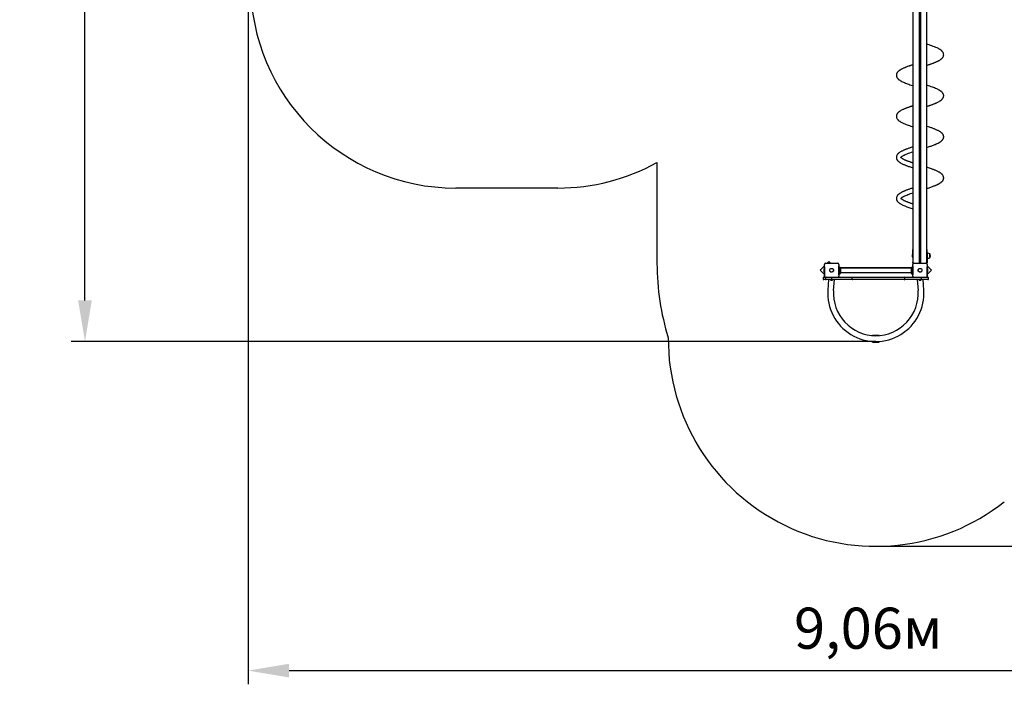
# Model space of a CAD drawing. Units: millimetres. Extents: x 5 to 16.9, y 3.8 to 15.6.
# Drawn here: x 5 to 12.2, y 3.8 to 8.7 of the extents above; entities that cross this region are included whole.
import ezdxf

# ---------------------------------------------------------------- set-up
doc = ezdxf.new("R2010")
doc.units = ezdxf.units.MM
doc.header["$LTSCALE"] = 100
doc.header["$PDSIZE"] = -1
doc.linetypes.add('SLD-Сплошная', pattern=[0])
doc.layers.add('ПРИМЕЧАНИЯ', color=7, linetype='SLD-Сплошная')
doc.styles.get("Standard").update_dxf_attribs({"font": 'isocpeui.ttf'})
doc.dimstyles.new('ISO-25', dxfattribs={"dimtxt": 2.5, "dimasz": 2.5, "dimexe": 1.25, "dimexo": 0.625, "dimtad": 1, "dimtxsty": 'Standard', "dimcen": 2.5, "dimadec": 0, "dimazin": 0, "dimtfac": 1, "dimtmove": 0, "dimatfit": 3, "dimfxl": 1, "dimarcsym": 0})

# ---------------------------------------------------------------- blocks, each defined once
blk = doc.blocks.new('_D_17')
at = {"color": 0, "lineweight": -2, "transparency": 16777216}
for p, q in [((15.7259, 10.0792), (15.7259, 3.8082)), ((6.6629, 9.5277), (6.6629, 3.8082)), ((6.9629, 3.9082), (15.4259, 3.9082))]:
    blk.add_line(p, q, dxfattribs=at)
at = {"color": 0, "transparency": 16777216}
for points in [[(6.9629, 3.9582), (6.9629, 3.8582), (6.6629, 3.9082)], [(15.4259, 3.9582), (15.4259, 3.8582), (15.7259, 3.9082)]]:
    blk.add_solid(points, dxfattribs=at)
at = {"layer": 'Defpoints', "color": 0, "transparency": 16777216}
for p in [(15.7259, 10.0792), (6.6629, 9.5277), (15.7259, 3.9082)]:
    blk.add_point(p, dxfattribs=at)
at = {"color": 0, "transparency": 16777216, "insert": (11.1944, 4.3682), "char_height": 0.3, "attachment_point": 2}
blk.add_mtext('9,06м', dxfattribs=at)
blk = doc.blocks.new('_D_18')
at = {"color": 0, "lineweight": -2, "transparency": 16777216}
for p, q in [((8.8269, 14.4122), (16.9259, 14.4122)), ((16.8259, 14.1122), (16.8259, 5.1165)), ((11.2499, 4.8165), (16.9259, 4.8165))]:
    blk.add_line(p, q, dxfattribs=at)
at = {"color": 0, "transparency": 16777216}
for points in [[(16.7759, 14.1122), (16.8759, 14.1122), (16.8259, 14.4122)], [(16.7759, 5.1165), (16.8759, 5.1165), (16.8259, 4.8165)]]:
    blk.add_solid(points, dxfattribs=at)
at = {"layer": 'Defpoints', "color": 0, "transparency": 16777216}
for p in [(8.8269, 14.4122), (11.2499, 4.8165), (16.8259, 4.8165)]:
    blk.add_point(p, dxfattribs=at)
at = {"color": 0, "transparency": 16777216, "insert": (16.3659, 9.6144), "char_height": 0.3, "attachment_point": 2, "rotation": 90}
blk.add_mtext('9,60м', dxfattribs=at)
blk = doc.blocks.new('*D23')
at = {"color": 0, "lineweight": -2, "transparency": 16777216}
for p, q in [((11.0249, 12.5723), (5.3713, 12.5723)), ((5.4713, 6.6132), (5.4713, 12.2723)), ((11.2499, 6.3132), (5.3713, 6.3132))]:
    blk.add_line(p, q, dxfattribs=at)
at = {"color": 0, "transparency": 16777216}
for points in [[(5.4213, 12.2723), (5.5213, 12.2723), (5.4713, 12.5723)], [(5.4213, 6.6132), (5.5213, 6.6132), (5.4713, 6.3132)]]:
    blk.add_solid(points, dxfattribs=at)
at = {"layer": 'Defpoints', "color": 0, "transparency": 16777216}
for p in [(5.4713, 12.5723), (11.0249, 12.5723), (11.2499, 6.3132)]:
    blk.add_point(p, dxfattribs=at)
at = {"color": 0, "transparency": 16777216, "insert": (5.1913, 9.4428), "char_height": 0.3, "attachment_point": 5, "rotation": 90}
blk.add_mtext('6,26м', dxfattribs=at)

msp = doc.modelspace()

# ---------------------------------------------------------------- linework, layer by layer
at = {"color": 7, "linetype": 'SLD-Сплошная', "lineweight": 25}
for p, q in [((11.5229, 6.8832), (11.5229, 8.8832)), ((11.5679, 6.8847), (11.5679, 8.8817)), ((11.5779, 6.8847), (11.5779, 8.8817)), ((11.6229, 6.8832), (11.6229, 8.8832)), ((11.5229, 6.9842), (11.5209, 6.9842)), ((11.5209, 6.9392), (11.5209, 6.9842)), ((11.6249, 6.9842), (11.6229, 6.9842)), ((11.6249, 6.9392), (11.6249, 6.9842)), ((11.5205, 6.9512), (11.5199, 6.9512)), ((11.5199, 6.9272), (11.5199, 6.9512)), ((11.5199, 6.9272), (11.5205, 6.9272)), ((11.5209, 6.9508), (11.5205, 6.9512)), ((11.5205, 6.9272), (11.5205, 6.9512)), ((11.5205, 6.9272), (11.5209, 6.9276)), ((11.5209, 6.9392), (11.5209, 6.8932)), ((11.6279, 6.9442), (11.6249, 6.9442)), ((11.6249, 6.9392), (11.6249, 6.8932)), ((11.6249, 6.9342), (11.6279, 6.9342)), ((11.6309, 6.9578), (11.6279, 6.9578)), ((11.6279, 6.9576), (11.6279, 6.9578)), ((11.6279, 6.9206), (11.6279, 6.9576)), ((11.6279, 6.9206), (11.6309, 6.9206)), ((11.6434, 6.9526), (11.6434, 6.9259)), ((11.6434, 6.9524), (11.6434, 6.9526)), ((11.6434, 6.9259), (11.6434, 6.9524)), ((10.8754, 6.8666), (10.8421, 6.8333)), ((10.8703, 6.8367), (10.8703, 6.8332)), ((10.8739, 6.8439), (10.8721, 6.8439)), ((10.8721, 6.8226), (10.8721, 6.8439)), ((10.8739, 6.8629), (10.8754, 6.8629)), ((10.8739, 6.8579), (10.8739, 6.8629)), ((10.8739, 6.8579), (10.8739, 6.7872)), ((10.8754, 6.7897), (10.8754, 6.8767)), ((10.8834, 6.8847), (10.9704, 6.8847)), ((10.9057, 6.8969), (10.8935, 6.8847)), ((10.9179, 6.8847), (10.9057, 6.8969)), ((10.9784, 6.8767), (10.9784, 6.7897)), ((10.9799, 6.8657), (10.9784, 6.8657)), ((10.9799, 6.8653), (10.9799, 6.8657)), ((10.9799, 6.8579), (10.9799, 6.8653)), ((10.9799, 6.8086), (10.9799, 6.8579)), ((10.9801, 6.8362), (10.9799, 6.8362)), ((10.9814, 6.8361), (10.9801, 6.8362)), ((10.9801, 6.8362), (10.9801, 6.8332)), ((10.9801, 6.8332), (10.9801, 6.8362)), ((10.9826, 6.8579), (10.9805, 6.8606)), ((10.9832, 6.8439), (10.9814, 6.8439)), ((10.9814, 6.8439), (10.9814, 6.8332)), ((10.9832, 6.8439), (10.9832, 6.8332)), ((10.9839, 6.8398), (10.9839, 6.8542)), ((10.9849, 6.85), (10.9839, 6.85)), ((10.9846, 6.8492), (10.9839, 6.8492)), ((10.9849, 6.8519), (10.9849, 6.8376)), ((10.985, 6.8297), (10.985, 6.8367)), ((10.9909, 6.8519), (10.9909, 6.8332)), ((11.5089, 6.85), (10.9909, 6.85)), ((11.5086, 6.8492), (10.9912, 6.8492)), ((11.5089, 6.8519), (11.5089, 6.8332)), ((11.5148, 6.8367), (11.5148, 6.8297)), ((11.5149, 6.8519), (11.5149, 6.8376)), ((11.5159, 6.85), (11.5149, 6.85)), ((11.5159, 6.8492), (11.5152, 6.8492)), ((11.5159, 6.8398), (11.5159, 6.8542)), ((11.5184, 6.8439), (11.5166, 6.8439)), ((11.5166, 6.8332), (11.5166, 6.8439)), ((11.5193, 6.8606), (11.5171, 6.8579)), ((11.5184, 6.8332), (11.5184, 6.8439)), ((11.5197, 6.8362), (11.5184, 6.8361)), ((11.5199, 6.8362), (11.5197, 6.8362)), ((11.5197, 6.8332), (11.5197, 6.8362)), ((11.5197, 6.8362), (11.5197, 6.8332)), ((11.5214, 6.8657), (11.5199, 6.8657)), ((11.5199, 6.8657), (11.5199, 6.8653)), ((11.5199, 6.8653), (11.5199, 6.8579)), ((11.5199, 6.8579), (11.5199, 6.8086)), ((11.5209, 6.8882), (11.5209, 6.8932)), ((11.5229, 6.8882), (11.5209, 6.8882)), ((11.5214, 6.7897), (11.5214, 6.8767)), ((11.5247, 6.8832), (11.5229, 6.8832)), ((11.5294, 6.8847), (11.6164, 6.8847)), ((11.6229, 6.8832), (11.6211, 6.8832)), ((11.6249, 6.8882), (11.6229, 6.8882)), ((11.6244, 6.8767), (11.6244, 6.7897)), ((11.6577, 6.8333), (11.6244, 6.8666)), ((11.6244, 6.8629), (11.6259, 6.8629)), ((11.6249, 6.8932), (11.6249, 6.8882)), ((11.6259, 6.8629), (11.6259, 6.8579)), ((11.6259, 6.7872), (11.6259, 6.8579)), ((11.6277, 6.8439), (11.6259, 6.8439)), ((11.6277, 6.8439), (11.6277, 6.8226)), ((11.6295, 6.8332), (11.6295, 6.8367)), ((10.8421, 6.8333), (10.8739, 6.8015)), ((10.8642, 6.7782), (10.8642, 6.7702)), ((10.8692, 6.7832), (10.8787, 6.7832)), ((10.8864, 6.7652), (10.8692, 6.7652)), ((10.8703, 6.8332), (10.8703, 6.8297)), ((10.8721, 6.8226), (10.8739, 6.8226)), ((10.8816, 6.7782), (10.8816, 6.7702)), ((10.8825, 6.7832), (10.8864, 6.7832)), ((10.8864, 6.7832), (10.931, 6.7832)), ((10.931, 6.7652), (10.8864, 6.7652)), ((10.905, 6.7652), (10.8997, 6.6884)), ((10.9162, 6.7652), (10.9162, 6.7634)), ((10.9269, 6.7634), (10.9162, 6.7634)), ((10.926, 6.7782), (10.926, 6.7702)), ((10.9375, 6.7634), (10.9269, 6.7634)), ((10.931, 6.7832), (10.9397, 6.7832)), ((10.9397, 6.7652), (10.931, 6.7652)), ((10.9375, 6.7634), (10.9375, 6.7652)), ((10.9397, 6.7832), (11.0805, 6.7832)), ((11.0805, 6.7652), (10.9397, 6.7652)), ((10.9416, 6.6855), (10.9471, 6.7652)), ((10.9784, 6.8007), (10.9799, 6.8007)), ((10.9784, 6.7999), (10.9792, 6.8007)), ((10.9799, 6.8303), (10.9801, 6.8303)), ((10.9799, 6.8014), (10.9906, 6.8121)), ((10.9799, 6.8012), (10.9799, 6.8086)), ((10.9799, 6.8007), (10.9799, 6.8012)), ((10.9801, 6.8332), (10.9801, 6.8303)), ((10.9801, 6.8303), (10.9801, 6.8332)), ((10.9801, 6.8303), (10.9814, 6.8303)), ((10.9805, 6.8059), (10.9826, 6.8086)), ((10.9814, 6.8332), (10.9814, 6.8226)), ((10.9814, 6.8226), (10.9832, 6.8226)), ((10.9832, 6.8332), (10.9832, 6.8226)), ((10.9839, 6.8267), (10.9839, 6.8123)), ((10.9839, 6.8172), (10.9846, 6.8172)), ((10.9839, 6.8165), (10.9849, 6.8165)), ((10.9849, 6.8289), (10.9849, 6.8146)), ((10.9906, 6.8121), (10.9892, 6.8135)), ((10.9909, 6.8332), (10.9909, 6.8146)), ((10.9909, 6.8165), (11.5089, 6.8165)), ((10.9912, 6.8172), (11.5086, 6.8172)), ((11.0755, 6.7782), (11.0755, 6.7702)), ((11.0805, 6.7832), (11.099, 6.7832)), ((11.099, 6.7652), (11.0805, 6.7652)), ((11.099, 6.7832), (11.2026, 6.7832)), ((11.2026, 6.7652), (11.099, 6.7652)), ((11.2026, 6.7832), (11.2284, 6.7832)), ((11.2284, 6.7652), (11.2026, 6.7652)), ((11.2284, 6.7832), (11.4472, 6.7832)), ((11.4472, 6.7652), (11.2284, 6.7652)), ((11.4472, 6.7832), (11.4572, 6.7832)), ((11.4572, 6.7652), (11.4472, 6.7652)), ((11.4572, 6.7832), (11.5689, 6.7832)), ((11.5689, 6.7652), (11.4572, 6.7652)), ((11.4622, 6.7702), (11.4622, 6.7782)), ((11.5089, 6.8332), (11.5089, 6.8146)), ((11.5106, 6.8135), (11.5092, 6.8121)), ((11.5092, 6.8121), (11.5199, 6.8014)), ((11.5149, 6.8289), (11.5149, 6.8146)), ((11.5149, 6.8165), (11.5159, 6.8165)), ((11.5152, 6.8172), (11.5159, 6.8172)), ((11.5159, 6.8267), (11.5159, 6.8123)), ((11.5166, 6.8226), (11.5166, 6.8332)), ((11.5166, 6.8226), (11.5184, 6.8226)), ((11.5171, 6.8086), (11.5193, 6.8059)), ((11.5184, 6.8226), (11.5184, 6.8332)), ((11.5184, 6.8303), (11.5197, 6.8303)), ((11.5197, 6.8303), (11.5197, 6.8332)), ((11.5197, 6.8332), (11.5197, 6.8303)), ((11.5197, 6.8303), (11.5199, 6.8303)), ((11.5199, 6.8086), (11.5199, 6.8012)), ((11.5199, 6.8012), (11.5199, 6.8007)), ((11.5199, 6.8007), (11.5214, 6.8007)), ((11.5205, 6.8007), (11.5214, 6.7999)), ((11.5527, 6.7652), (11.5582, 6.6855)), ((11.5622, 6.7652), (11.5622, 6.7634)), ((11.5729, 6.7634), (11.5622, 6.7634)), ((11.5689, 6.7832), (11.5781, 6.7832)), ((11.5781, 6.7652), (11.5689, 6.7652)), ((11.5835, 6.7634), (11.5729, 6.7634)), ((11.5781, 6.7832), (11.6134, 6.7832)), ((11.6134, 6.7652), (11.5781, 6.7652)), ((11.5831, 6.7702), (11.5831, 6.7782)), ((11.5835, 6.7634), (11.5835, 6.7652)), ((11.6001, 6.6884), (11.5948, 6.7652)), ((11.6134, 6.7832), (11.6173, 6.7832)), ((11.6306, 6.7652), (11.6134, 6.7652)), ((11.6211, 6.7832), (11.6306, 6.7832)), ((11.6259, 6.8015), (11.6577, 6.8333)), ((11.6259, 6.8226), (11.6277, 6.8226)), ((11.6295, 6.8297), (11.6295, 6.8332)), ((11.6356, 6.7702), (11.6356, 6.7782)), ((10.9234, 6.7616), (10.9304, 6.7616)), ((11.5694, 6.7616), (11.5764, 6.7616)), ((11.2249, 6.3563), (11.2249, 6.3582)), ((11.2249, 6.3582), (11.2749, 6.3582)), ((11.2749, 6.3563), (11.2749, 6.3582)), ((11.2249, 6.3082), (11.2249, 6.3141)), ((11.2249, 6.3082), (11.2749, 6.3082)), ((11.2749, 6.3082), (11.2749, 6.3141))]:
    msp.add_line(p, q, dxfattribs=at)
at = {"color": 251, "linetype": 'SLD-Сплошная', "true_color": 0x636466}
for p, q in [((9.6509, 7.6205), (9.6509, 6.8832)), ((8.9269, 7.4342), (8.1809, 7.4342))]:
    msp.add_line(p, q, dxfattribs=at)
at = {"color": 7, "linetype": 'SLD-Сплошная', "lineweight": 25, "flags": 128}
for points in [[(11.6229, 8.3312), (11.6279, 8.3328), (11.6327, 8.3344), (11.6368, 8.3358), (11.6404, 8.3369), (11.6433, 8.3379), (11.6457, 8.3387), (11.6484, 8.3396), (11.6519, 8.3408), (11.6561, 8.3423), (11.6609, 8.344), (11.6653, 8.3456), (11.6702, 8.3475), (11.6743, 8.349), (11.6776, 8.3503), (11.6814, 8.3518), (11.6844, 8.3531), (11.6877, 8.3544), (11.6919, 8.3562), (11.6949, 8.3576), (11.6982, 8.3591), (11.7015, 8.3607), (11.7047, 8.3623), (11.7077, 8.3639), (11.7107, 8.3654), (11.7136, 8.3671), (11.7168, 8.369), (11.7202, 8.3712), (11.723, 8.3731), (11.7253, 8.3747), (11.7271, 8.3761), (11.7287, 8.3774), (11.7302, 8.3787), (11.7316, 8.38), (11.733, 8.3813), (11.7347, 8.3831), (11.7366, 8.3852), (11.7383, 8.3874), (11.7396, 8.3892), (11.7407, 8.3909), (11.7421, 8.3935), (11.7434, 8.3966), (11.7447, 8.4004), (11.7454, 8.4045), (11.7456, 8.4082), (11.7455, 8.4115), (11.745, 8.4146), (11.7443, 8.4175), (11.7432, 8.4205), (11.7416, 8.4239), (11.7404, 8.426), (11.7392, 8.4279), (11.7378, 8.4297), (11.7366, 8.4313), (11.7354, 8.4327), (11.7344, 8.4338), (11.7332, 8.435), (11.7317, 8.4364), (11.7293, 8.4385), (11.7265, 8.4408), (11.7238, 8.4428), (11.7213, 8.4446), (11.719, 8.4461), (11.7168, 8.4475), (11.7146, 8.4488), (11.7111, 8.4508), (11.707, 8.453), (11.7025, 8.4553), (11.6976, 8.4576), (11.6882, 8.4618), (11.6788, 8.4657), (11.6693, 8.4694), (11.6595, 8.473), (11.6491, 8.4766), (11.6398, 8.4797), (11.6301, 8.4829), (11.6229, 8.4853)], [(11.5229, 8.3353), (11.5193, 8.3341), (11.5139, 8.3324), (11.5093, 8.3308), (11.5062, 8.3298), (11.5035, 8.3289), (11.5013, 8.3282), (11.4991, 8.3274), (11.4961, 8.3264), (11.4923, 8.3251), (11.4877, 8.3235), (11.4816, 8.3213), (11.4764, 8.3194), (11.4721, 8.3177), (11.4686, 8.3164), (11.4657, 8.3152), (11.4631, 8.3142), (11.4609, 8.3132), (11.4584, 8.3122), (11.4554, 8.3109), (11.4519, 8.3093), (11.448, 8.3076), (11.4441, 8.3057), (11.4413, 8.3043), (11.4385, 8.3029), (11.4359, 8.3015), (11.4333, 8.3), (11.4305, 8.2984), (11.4275, 8.2966), (11.4248, 8.2948), (11.4226, 8.2933), (11.4207, 8.2919), (11.4189, 8.2905), (11.4172, 8.2892), (11.4157, 8.2879), (11.4143, 8.2866), (11.4128, 8.2852), (11.4111, 8.2835), (11.4089, 8.281), (11.407, 8.2785), (11.4056, 8.2764), (11.4044, 8.2744), (11.4033, 8.2721), (11.4021, 8.2694), (11.4012, 8.2662), (11.4005, 8.2628), (11.4002, 8.2596), (11.4002, 8.2567), (11.4004, 8.254), (11.4009, 8.2515), (11.4016, 8.2488), (11.4026, 8.2459), (11.404, 8.2428), (11.4058, 8.2398), (11.4078, 8.237), (11.4097, 8.2346), (11.4108, 8.2334), (11.4118, 8.2323), (11.4131, 8.231), (11.4147, 8.2295), (11.4167, 8.2277), (11.4189, 8.2259), (11.4211, 8.2243), (11.4241, 8.2222), (11.4268, 8.2204), (11.4294, 8.2187), (11.432, 8.2172), (11.435, 8.2155), (11.4385, 8.2136), (11.4446, 8.2105), (11.4513, 8.2074), (11.4582, 8.2044), (11.4661, 8.2011), (11.4739, 8.1981), (11.482, 8.1951), (11.4904, 8.1921), (11.4992, 8.189), (11.5087, 8.1859), (11.5198, 8.1822), (11.5229, 8.1812)], [(11.6229, 8.0312), (11.6274, 8.0327), (11.6316, 8.034), (11.6353, 8.0353), (11.6386, 8.0363), (11.6414, 8.0373), (11.6438, 8.0381), (11.6458, 8.0388), (11.6486, 8.0397), (11.6521, 8.0409), (11.6564, 8.0424), (11.6612, 8.0441), (11.6655, 8.0457), (11.6693, 8.0471), (11.6736, 8.0487), (11.677, 8.0501), (11.68, 8.0513), (11.6827, 8.0523), (11.685, 8.0533), (11.6877, 8.0545), (11.691, 8.0559), (11.6947, 8.0575), (11.6992, 8.0596), (11.7035, 8.0617), (11.7076, 8.0638), (11.7115, 8.0659), (11.7155, 8.0682), (11.7199, 8.071), (11.7228, 8.0729), (11.7251, 8.0746), (11.7269, 8.076), (11.7286, 8.0773), (11.7301, 8.0786), (11.7315, 8.0799), (11.7329, 8.0812), (11.7346, 8.0829), (11.7364, 8.085), (11.7382, 8.0872), (11.7395, 8.0891), (11.7406, 8.0908), (11.7416, 8.0926), (11.743, 8.0955), (11.7443, 8.0991), (11.7452, 8.1032), (11.7456, 8.107), (11.7456, 8.1104), (11.7453, 8.1131), (11.7448, 8.1156), (11.7441, 8.118), (11.7432, 8.1205), (11.7419, 8.1233), (11.7404, 8.1261), (11.7389, 8.1283), (11.7374, 8.1303), (11.736, 8.132), (11.7347, 8.1334), (11.7335, 8.1347), (11.7319, 8.1363), (11.7298, 8.1382), (11.7265, 8.1408), (11.7234, 8.1431), (11.7205, 8.1451), (11.7179, 8.1468), (11.7153, 8.1484), (11.7126, 8.15), (11.7087, 8.1521), (11.7043, 8.1544), (11.6996, 8.1567), (11.6945, 8.159), (11.6866, 8.1625), (11.6788, 8.1657), (11.6709, 8.1688), (11.6629, 8.1717), (11.6544, 8.1748), (11.6455, 8.1778), (11.6348, 8.1814), (11.6235, 8.1851), (11.6229, 8.1853)], [(11.5229, 8.0353), (11.5193, 8.0341), (11.5131, 8.0321), (11.5095, 8.0309), (11.5063, 8.0299), (11.5036, 8.029), (11.5014, 8.0282), (11.4992, 8.0275), (11.4963, 8.0265), (11.4925, 8.0252), (11.488, 8.0236), (11.4833, 8.0219), (11.4791, 8.0203), (11.4754, 8.019), (11.4723, 8.0178), (11.4688, 8.0164), (11.4659, 8.0153), (11.4633, 8.0142), (11.461, 8.0133), (11.4583, 8.0121), (11.4551, 8.0108), (11.4514, 8.0091), (11.4472, 8.0072), (11.4424, 8.0048), (11.4378, 8.0025), (11.4334, 8.0001), (11.4307, 7.9985), (11.4278, 7.9967), (11.425, 7.995), (11.4227, 7.9934), (11.4205, 7.9918), (11.4187, 7.9904), (11.4171, 7.9891), (11.4155, 7.9878), (11.4141, 7.9865), (11.4127, 7.9851), (11.411, 7.9833), (11.4091, 7.9812), (11.4074, 7.979), (11.4061, 7.9771), (11.4051, 7.9755), (11.404, 7.9736), (11.403, 7.9716), (11.4019, 7.9688), (11.401, 7.9655), (11.4004, 7.9621), (11.4001, 7.959), (11.4002, 7.9562), (11.4005, 7.9535), (11.4011, 7.9505), (11.402, 7.9476), (11.4033, 7.9444), (11.405, 7.941), (11.4071, 7.9379), (11.4086, 7.9359), (11.41, 7.9343), (11.4112, 7.9329), (11.4125, 7.9316), (11.4142, 7.93), (11.4163, 7.9281), (11.4188, 7.926), (11.422, 7.9236), (11.4249, 7.9216), (11.4275, 7.9199), (11.4301, 7.9183), (11.4328, 7.9167), (11.436, 7.915), (11.4403, 7.9127), (11.4449, 7.9104), (11.4499, 7.9081), (11.4551, 7.9057), (11.463, 7.9024), (11.4708, 7.8993), (11.4788, 7.8963), (11.487, 7.8933), (11.4956, 7.8902), (11.5048, 7.8871), (11.5158, 7.8835), (11.5229, 7.8812)], [(11.6229, 7.7312), (11.6279, 7.7328), (11.6344, 7.7349), (11.6404, 7.7369), (11.6465, 7.739), (11.653, 7.7412), (11.6586, 7.7432), (11.6644, 7.7453), (11.6704, 7.7475), (11.6756, 7.7495), (11.6798, 7.7512), (11.683, 7.7525), (11.6848, 7.7532), (11.6865, 7.754), (11.6887, 7.7549), (11.6913, 7.756), (11.6944, 7.7574), (11.6978, 7.759), (11.7051, 7.7625), (11.7117, 7.766), (11.7143, 7.7675), (11.7173, 7.7693), (11.7201, 7.7711), (11.7225, 7.7727), (11.7249, 7.7744), (11.7267, 7.7758), (11.7284, 7.7771), (11.7299, 7.7785), (11.7314, 7.7797), (11.7328, 7.7811), (11.7344, 7.7828), (11.7363, 7.7848), (11.738, 7.787), (11.7394, 7.789), (11.7405, 7.7906), (11.7415, 7.7924), (11.7425, 7.7944), (11.7436, 7.7972), (11.7446, 7.8004), (11.7453, 7.8038), (11.7456, 7.8069), (11.7456, 7.8098), (11.7453, 7.8125), (11.7448, 7.8155), (11.744, 7.8184), (11.7427, 7.8216), (11.741, 7.825), (11.739, 7.8281), (11.7375, 7.8301), (11.7361, 7.8319), (11.7348, 7.8333), (11.7336, 7.8346), (11.732, 7.8361), (11.73, 7.838), (11.7275, 7.84), (11.7243, 7.8425), (11.7213, 7.8446), (11.7187, 7.8463), (11.7161, 7.8479), (11.7134, 7.8495), (11.7104, 7.8512), (11.7062, 7.8534), (11.7015, 7.8558), (11.6966, 7.8581), (11.6915, 7.8604), (11.6865, 7.8625), (11.682, 7.8644), (11.678, 7.866), (11.6738, 7.8677), (11.6693, 7.8694), (11.6646, 7.8711), (11.6596, 7.8729), (11.654, 7.8749), (11.6476, 7.8771), (11.6411, 7.8793), (11.634, 7.8817), (11.6262, 7.8842), (11.6229, 7.8853)], [(11.5229, 7.7353), (11.5216, 7.7348), (11.5127, 7.732), (11.5046, 7.7293), (11.4963, 7.7265), (11.4915, 7.7248), (11.4867, 7.7231), (11.4817, 7.7213), (11.4766, 7.7194), (11.4719, 7.7176), (11.4679, 7.7161), (11.4647, 7.7148), (11.4624, 7.7138), (11.4607, 7.7131), (11.4589, 7.7124), (11.4566, 7.7114), (11.4539, 7.7102), (11.4507, 7.7088), (11.4463, 7.7068), (11.442, 7.7047), (11.4379, 7.7026), (11.4341, 7.7005), (11.4299, 7.6981), (11.4256, 7.6953), (11.4228, 7.6934), (11.4205, 7.6918), (11.4187, 7.6904), (11.4171, 7.6891), (11.4156, 7.6878), (11.4142, 7.6865), (11.4127, 7.6851), (11.411, 7.6834), (11.4092, 7.6813), (11.4075, 7.6791), (11.4062, 7.6772), (11.4051, 7.6756), (11.4041, 7.6737), (11.4027, 7.6708), (11.4014, 7.6672), (11.4005, 7.6631), (11.4002, 7.6593), (11.4002, 7.6559), (11.4005, 7.6532), (11.401, 7.6507), (11.4017, 7.6483), (11.4027, 7.6458), (11.404, 7.643), (11.4055, 7.6402), (11.407, 7.638), (11.4085, 7.636), (11.4099, 7.6343), (11.4112, 7.633), (11.4124, 7.6317), (11.4141, 7.6301), (11.4162, 7.6282), (11.4195, 7.6255), (11.4226, 7.6232), (11.4254, 7.6213), (11.4281, 7.6196), (11.4306, 7.618), (11.4334, 7.6164), (11.4373, 7.6143), (11.4417, 7.612), (11.4465, 7.6097), (11.4515, 7.6073), (11.4567, 7.605), (11.4614, 7.603), (11.4657, 7.6013), (11.4697, 7.5997), (11.4741, 7.598), (11.4786, 7.5963), (11.4834, 7.5946), (11.4887, 7.5927), (11.4947, 7.5906), (11.5008, 7.5885), (11.5075, 7.5862), (11.5149, 7.5838), (11.5229, 7.5812)], [(11.5229, 7.6164), (11.5186, 7.6178), (11.5142, 7.6193), (11.5123, 7.6199), (11.5106, 7.6205), (11.5084, 7.6213), (11.5056, 7.6222), (11.5023, 7.6234), (11.4984, 7.6248), (11.4925, 7.6269), (11.4876, 7.6287), (11.4836, 7.6303), (11.4801, 7.6316), (11.4772, 7.6328), (11.4748, 7.6338), (11.4724, 7.6347), (11.4695, 7.636), (11.4663, 7.6374), (11.4627, 7.639), (11.459, 7.6408), (11.4556, 7.6425), (11.4525, 7.6441), (11.4495, 7.6458), (11.4473, 7.647), (11.4451, 7.6484), (11.4432, 7.6496), (11.4417, 7.6507), (11.4405, 7.6516), (11.4393, 7.6525), (11.4383, 7.6533), (11.4374, 7.6541), (11.4365, 7.6549), (11.4357, 7.6558), (11.4348, 7.6568), (11.4342, 7.6575), (11.4339, 7.658), (11.4337, 7.6583), (11.4336, 7.6586), (11.4336, 7.6586), (11.4336, 7.6585), (11.4336, 7.6583), (11.4336, 7.658), (11.4336, 7.6579), (11.4336, 7.6578), (11.4336, 7.6579), (11.4338, 7.6582), (11.434, 7.6587), (11.4345, 7.6594), (11.4351, 7.6601), (11.4355, 7.6606), (11.436, 7.661), (11.4366, 7.6616), (11.4375, 7.6624), (11.4386, 7.6634), (11.4403, 7.6648), (11.442, 7.666), (11.4437, 7.6672), (11.4459, 7.6686), (11.4482, 7.67), (11.4509, 7.6715), (11.4541, 7.6732), (11.4579, 7.6751), (11.4648, 7.6784), (11.4724, 7.6817), (11.48, 7.6848), (11.4893, 7.6884), (11.4991, 7.692), (11.5096, 7.6956), (11.5208, 7.6994), (11.5229, 7.7)], [(11.6229, 7.4312), (11.6267, 7.4325), (11.6323, 7.4343), (11.6384, 7.4363), (11.6445, 7.4383), (11.6508, 7.4405), (11.6574, 7.4428), (11.6632, 7.4449), (11.6691, 7.4471), (11.6746, 7.4491), (11.679, 7.4509), (11.6824, 7.4522), (11.6848, 7.4532), (11.6869, 7.4541), (11.6897, 7.4553), (11.6931, 7.4568), (11.6971, 7.4586), (11.7013, 7.4606), (11.7041, 7.462), (11.7069, 7.4634), (11.7096, 7.4648), (11.7121, 7.4663), (11.7149, 7.4679), (11.7178, 7.4696), (11.7206, 7.4714), (11.7229, 7.473), (11.7249, 7.4744), (11.7267, 7.4758), (11.7284, 7.4772), (11.7299, 7.4785), (11.7314, 7.4797), (11.7328, 7.4811), (11.7345, 7.4828), (11.7367, 7.4853), (11.7386, 7.4878), (11.74, 7.4899), (11.7412, 7.4919), (11.7424, 7.4942), (11.7435, 7.4968), (11.7445, 7.5), (11.7453, 7.5034), (11.7456, 7.5066), (11.7456, 7.5095), (11.7454, 7.5122), (11.745, 7.5147), (11.7442, 7.5177), (11.7431, 7.5207), (11.7415, 7.5241), (11.7396, 7.5273), (11.7375, 7.5302), (11.736, 7.5319), (11.7348, 7.5333), (11.7336, 7.5346), (11.732, 7.5362), (11.7299, 7.538), (11.7274, 7.5401), (11.725, 7.542), (11.722, 7.5442), (11.7192, 7.546), (11.7166, 7.5476), (11.714, 7.5491), (11.7111, 7.5508), (11.7076, 7.5527), (11.7031, 7.555), (11.6983, 7.5573), (11.6932, 7.5596), (11.6882, 7.5618), (11.6835, 7.5638), (11.6794, 7.5655), (11.6753, 7.5671), (11.6709, 7.5688), (11.6662, 7.5705), (11.6613, 7.5723), (11.6559, 7.5742), (11.6498, 7.5764), (11.6429, 7.5787), (11.6359, 7.581), (11.6283, 7.5835), (11.6229, 7.5853)], [(11.5229, 7.4353), (11.5193, 7.4341), (11.5127, 7.432), (11.5066, 7.43), (11.5005, 7.4279), (11.4959, 7.4263), (11.4911, 7.4247), (11.4863, 7.423), (11.4813, 7.4212), (11.4762, 7.4193), (11.4715, 7.4175), (11.4676, 7.4159), (11.4647, 7.4148), (11.4624, 7.4138), (11.4607, 7.4131), (11.4589, 7.4124), (11.4566, 7.4114), (11.4539, 7.4102), (11.4509, 7.4089), (11.4476, 7.4074), (11.4443, 7.4058), (11.4411, 7.4042), (11.4381, 7.4027), (11.4352, 7.4011), (11.4322, 7.3994), (11.429, 7.3975), (11.4256, 7.3953), (11.4228, 7.3934), (11.4205, 7.3918), (11.4187, 7.3904), (11.4171, 7.3891), (11.4156, 7.3878), (11.4142, 7.3865), (11.4128, 7.3852), (11.4111, 7.3835), (11.4092, 7.3813), (11.4075, 7.3792), (11.4062, 7.3773), (11.4051, 7.3756), (11.4037, 7.373), (11.4023, 7.3699), (11.4011, 7.3661), (11.4004, 7.362), (11.4001, 7.3584), (11.4003, 7.355), (11.4008, 7.3519), (11.4015, 7.349), (11.4026, 7.346), (11.4041, 7.3426), (11.4053, 7.3406), (11.4066, 7.3386), (11.4079, 7.3368), (11.4092, 7.3352), (11.4104, 7.3338), (11.4114, 7.3327), (11.4126, 7.3315), (11.414, 7.3301), (11.4164, 7.328), (11.4192, 7.3257), (11.4219, 7.3237), (11.4244, 7.3219), (11.4267, 7.3204), (11.429, 7.319), (11.4312, 7.3177), (11.4346, 7.3157), (11.4387, 7.3135), (11.4433, 7.3112), (11.4481, 7.3089), (11.4548, 7.3059), (11.461, 7.3032), (11.4663, 7.3011), (11.4716, 7.299), (11.4774, 7.2968), (11.4836, 7.2945), (11.4905, 7.292), (11.4976, 7.2896), (11.5055, 7.2869), (11.5143, 7.284), (11.5229, 7.2812)], [(11.5229, 7.3164), (11.5228, 7.3165), (11.5183, 7.3179), (11.5146, 7.3192), (11.5117, 7.3202), (11.5094, 7.3209), (11.5062, 7.322), (11.5022, 7.3234), (11.4975, 7.3251), (11.4931, 7.3267), (11.4881, 7.3286), (11.4839, 7.3301), (11.4806, 7.3314), (11.4777, 7.3326), (11.4752, 7.3336), (11.4729, 7.3346), (11.47, 7.3358), (11.4667, 7.3372), (11.4637, 7.3386), (11.4605, 7.3401), (11.4575, 7.3416), (11.4546, 7.343), (11.4519, 7.3444), (11.4494, 7.3458), (11.4467, 7.3475), (11.4436, 7.3494), (11.4413, 7.351), (11.4398, 7.3521), (11.4386, 7.3531), (11.4375, 7.354), (11.4366, 7.3549), (11.435, 7.3565), (11.4341, 7.3578), (11.4337, 7.3584), (11.4336, 7.3586), (11.4336, 7.3584), (11.4336, 7.358), (11.4336, 7.3578), (11.4336, 7.3579), (11.4337, 7.3581), (11.434, 7.3586), (11.4345, 7.3593), (11.4351, 7.36), (11.4357, 7.3607), (11.4362, 7.3613), (11.437, 7.3621), (11.4382, 7.3631), (11.4396, 7.3642), (11.4411, 7.3653), (11.4425, 7.3664), (11.444, 7.3673), (11.4453, 7.3682), (11.4476, 7.3696), (11.4501, 7.3711), (11.4532, 7.3728), (11.4569, 7.3746), (11.4608, 7.3766), (11.4681, 7.3799), (11.4758, 7.3831), (11.4834, 7.3862), (11.4929, 7.3897), (11.5029, 7.3933), (11.5136, 7.397), (11.5229, 7.4)]]:
    msp.add_lwpolyline(points, dxfattribs=at)
at = {"color": 7, "linetype": 'SLD-Сплошная', "lineweight": 25}
for centre, radius in [((10.9269, 6.8332), 0.0137), ((10.9269, 6.8332), 0.0135), ((11.5729, 6.8332), 0.0137), ((11.5729, 6.8332), 0.0135)]:
    msp.add_circle(centre, radius, dxfattribs=at)
at = {"color": 251, "linetype": 'SLD-Сплошная', "true_color": 0x636466}
for centre, radius, start, end in [((8.1809, 8.9342), 1.5, 180, 270), ((8.9269, 8.9342), 1.5, 270, 298.85971), ((11.4859, 6.8832), 1.835, 180, 197.22118), ((11.2499, 6.3332), 1.5168, 179.74586, 308.23667)]:
    msp.add_arc(centre, radius, start, end, dxfattribs=at)
at = {"color": 7, "linetype": 'SLD-Сплошная', "lineweight": 25}
for centre, radius, start, end in [((11.5324, 6.9392), 0.0173, 136.09127, 223.90873), ((11.6309, 6.9403), 0.0175, 44.43519, 90), ((11.6309, 6.9382), 0.0175, 270, 315.56481), ((11.6321, 6.9392), 0.0175, 310.30625, 49.69375), ((10.8751, 6.8367), 0.00481, 128.71799, 180), ((10.8834, 6.8767), 0.008, 90, 180), ((10.9704, 6.8767), 0.008, 0, 90), ((10.9829, 6.8625), 0.003, 180, 217.56859), ((10.9779, 6.8542), 0.006, 0, 37.56859), ((10.9802, 6.8367), 0.00481, 0, 51.28201), ((10.9846, 6.8495), 0.0003, 270, 0), ((10.9879, 6.8492), 0.004, 41.40962, 138.59038), ((10.9912, 6.8495), 0.0003, 180, 270), ((11.5086, 6.8495), 0.0003, 270, 0), ((11.5119, 6.8492), 0.004, 41.40962, 138.59038), ((11.5196, 6.8367), 0.00481, 128.71799, 180), ((11.5152, 6.8495), 0.0003, 180, 270), ((11.5219, 6.8542), 0.006, 142.43141, 180), ((11.5169, 6.8625), 0.003, 322.43141, 0), ((11.5259, 6.8882), 0.005, 180, 233.1301), ((11.5294, 6.8767), 0.008, 90, 180), ((11.6164, 6.8767), 0.008, 0, 90), ((11.6199, 6.8882), 0.005, 306.8699, 0), ((11.6247, 6.8367), 0.00481, 0, 51.28201), ((10.8692, 6.7782), 0.005, 90, 180), ((10.8692, 6.7702), 0.005, 180, 270), ((10.8751, 6.8297), 0.00481, 180, 231.28201), ((10.8809, 6.7872), 0.007, 180, 214.8499), ((10.8834, 6.7897), 0.008, 180, 239.53248), ((10.8864, 6.7784), 0.00487, 90.9735, 181.48881), ((10.8864, 6.7701), 0.00487, 178.51119, 269.0265), ((10.9234, 6.7665), 0.00481, 218.71799, 270), ((10.931, 6.7782), 0.005, 90, 180), ((10.931, 6.7702), 0.005, 180, 270), ((10.9304, 6.7665), 0.00481, 270, 321.28201), ((10.9704, 6.7897), 0.008, 305.65909, 0), ((10.9829, 6.804), 0.003, 142.43141, 180), ((10.9779, 6.8123), 0.006, 322.43141, 0), ((10.9802, 6.8297), 0.00481, 308.71799, 360), ((10.9846, 6.8169), 0.0003, 0, 90), ((10.9879, 6.8172), 0.004, 221.40962, 318.59038), ((10.9912, 6.8169), 0.0003, 90, 180), ((11.0805, 6.7782), 0.005, 90, 180), ((11.0805, 6.7702), 0.005, 180, 270), ((11.4572, 6.7782), 0.005, 0, 90), ((11.4572, 6.7702), 0.005, 270, 0), ((11.5086, 6.8169), 0.0003, 0, 90), ((11.5119, 6.8172), 0.004, 221.40962, 318.59038), ((11.5196, 6.8297), 0.00481, 180, 231.28201), ((11.5152, 6.8169), 0.0003, 90, 180), ((11.5219, 6.8123), 0.006, 180, 217.56859), ((11.5169, 6.804), 0.003, 0, 37.56859), ((11.5294, 6.7897), 0.008, 180, 234.34091), ((11.5694, 6.7665), 0.00481, 218.71799, 270), ((11.5764, 6.7665), 0.00481, 270, 321.28201), ((11.5781, 6.7782), 0.005, 0, 90), ((11.5781, 6.7702), 0.005, 270, 0), ((11.6164, 6.7897), 0.008, 300.46535, 0), ((11.6189, 6.7872), 0.007, 325.1501, 360), ((11.6247, 6.8297), 0.00481, 308.71799, 360), ((11.6306, 6.7782), 0.005, 0, 90), ((11.6306, 6.7702), 0.005, 270, 0), ((11.2499, 6.6642), 0.351, 176.06066, 3.93934), ((11.2499, 6.6642), 0.309, 176.06066, 270), ((11.2499, 6.6642), 0.309, 270, 3.93934)]:
    msp.add_arc(centre, radius, start, end, dxfattribs=at)
at = {"layer": 'ПРИМЕЧАНИЯ', "color": 7, "lineweight": 18}
msp.add_point((11.4029, 7.3577), dxfattribs=at)

# ---------------------------------------------------------------- dimensions: what is measured, and where the dimension line sits
at = {"color": 251, "true_color": 0x636466}
dim = msp.add_linear_dim(base=(16.8259, 4.8165), p1=(8.8269, 14.4122), p2=(11.2499, 4.8165), angle=90, dimstyle='ISO-25', override={"dimtxt": 0.3, "dimasz": 0.3, "dimexe": 0.1, "dimexo": 0, "dimgap": 0.1, "dimzin": 1, "dimpost": 'м', "dimtdec": 3, "dimtzin": 1}, dxfattribs=at)
dim.commit()
dim.dimension.update_dxf_attribs({"geometry": '_D_18', "text_midpoint": (16.8259, 9.6144), "dimtype": 160})
dim = msp.add_linear_dim(base=(5.4713, 12.5723), p1=(11.2499, 6.3132), p2=(11.0249, 12.5723), angle=90, dimstyle='ISO-25', override={"dimtxt": 0.3, "dimasz": 0.3, "dimexe": 0.1, "dimexo": 0, "dimgap": 0.1, "dimtih": 0, "dimtoh": 0, "dimzin": 1, "dimpost": 'м', "dimtdec": 3, "dimtzin": 1})
dim.commit()
dim.dimension.update_dxf_attribs({"geometry": '*D23', "text_midpoint": (5.1913, 9.4428)})
dim = msp.add_linear_dim(base=(15.7259, 3.9082), p1=(6.6629, 9.5277), p2=(15.7259, 10.0792), dimstyle='ISO-25', override={"dimtxt": 0.3, "dimasz": 0.3, "dimexe": 0.1, "dimexo": 0, "dimgap": 0.1, "dimzin": 1, "dimpost": 'м', "dimtdec": 3, "dimtzin": 1}, dxfattribs=at)
dim.commit()
dim.dimension.update_dxf_attribs({"geometry": '_D_17', "text_midpoint": (11.1944, 3.9082), "dimtype": 160})

doc.saveas('drawing.dxf')
